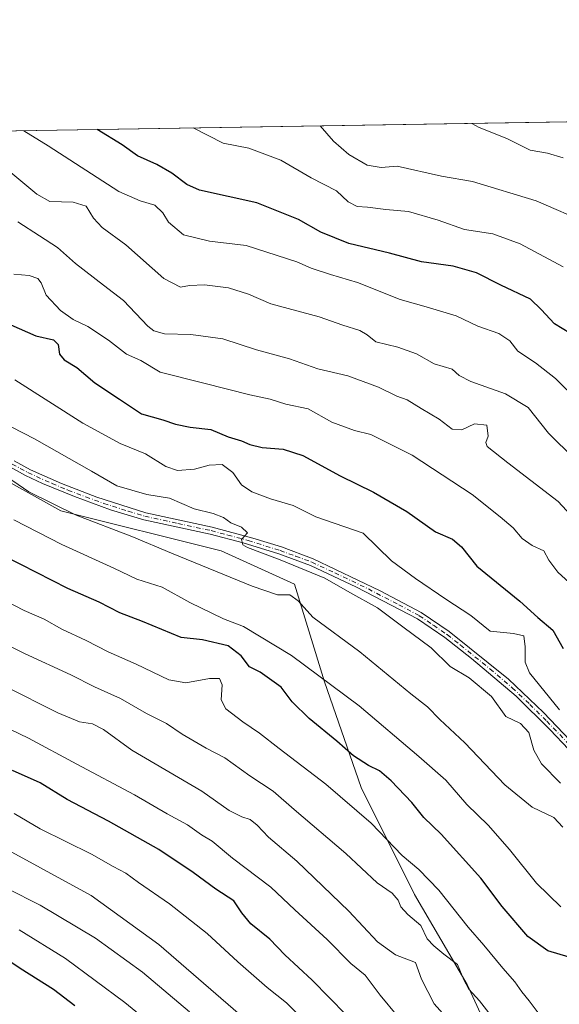
# Model space of a CAD drawing. Units: metres. Extents: x 610525 to 613974, y 4750141 to 4752510.
# Drawn here: x 611927 to 612086, y 4752221 to 4752510 of the extents above; entities that cross this region are included whole.
import ezdxf

# ---------------------------------------------------------------- set-up
doc = ezdxf.new("R2010")
doc.units = ezdxf.units.M
doc.header["$MEASUREMENT"] = 0
doc.linetypes.add('DGN Style 4', pattern=[2.6384748266838614, 1.318413404963828, -0.6592067024819142, 0.001648016756204785, -0.6592067024819142])
for name, color, linetype, lineweight in [('Arbolado forestal CxS', 92, 'Continuous', 0), ('Camino Cxs', 7, 'Continuous', 0), ('Camino eje', 30, 'DGN Style 4', 13), ('Comarca CxS', 21, 'Continuous', 0), ('Comunidad Autónoma CxS', 142, 'Continuous', 0), ('Curva de nivel maestra', 30, 'Continuous', 30), ('Curva de nivel normal', 30, 'Continuous', 0), ('Entidad de ámbito territorial CxS', 92, 'Continuous', 0), ('Municipio CxS', 4, 'Continuous', 0), ('Provincia CxS', 1, 'Continuous', 0)]:
    doc.layers.add(name, color=color, linetype=linetype, lineweight=lineweight)

# ---------------------------------------------------------------- blocks, each defined once
blk = doc.blocks.new('*U11')
at = {"layer": 'Arbolado forestal CxS', "color": 92, "linetype": 'Continuous', "lineweight": 0}
for points in [[(612066.7943000002, 4752209.863500001, 661.8294000000024), (612058.9304999998, 4752226.903700001, 659.9320000000008), (612043.5022999998, 4752253.4067, 658.1101999999955), (612027.8189000003, 4752284.7761, 652.2771999999968), (612017.0186999999, 4752315.8781, 645.4189999999944), (612008.2144999999, 4752344.573899999, 637.459600000002), (611986.6476999996, 4752354.376900001, 636.9805999999953), (611939.5938999997, 4752366.1415, 639.9084000000003), (611895.4820999998, 4752390.6489, 640.1107000000047), (611860.1908999998, 4752398.4915, 642.3902999999991), (611796.3523000004, 4752422.627699999, 648.5590999999986), (611780.4329000004, 4752420.8817, 652.5371000000014), (611769.7137000002, 4752419.706700001, 655.4900999999954), (611750.3981, 4752406.335100001, 665.2920000000013), (611727.8513000002, 4752406.335300001, 672.0201999999991)], [(611679.3663999997, 4752473.738100001, 662.4808000000048), (612444.6359999999, 4752486.244899999, 495.2884999999952)]]:
    blk.add_polyline3d(points, dxfattribs=at)

msp = doc.modelspace()

# ---------------------------------------------------------------- linework, layer by layer
at = {"layer": 'Arbolado forestal CxS', "color": 92, "linetype": 'Continuous', "lineweight": 0, "extrusion": (0.1880637322420461, 0.003073555758497431, 0.9821520176989871), "elevation": 130285.9344556367, "flags": 128}
msp.add_lwpolyline([(4741843.735552453, -676913.3697121206), (4741843.735552453, -677541.4771319827)], dxfattribs=at)
at = {"layer": 'Arbolado forestal CxS', "color": 92, "linetype": 'Continuous', "lineweight": 0}
for points in [[(611727.8513000002, 4752406.335300001, 672.0201999999991), (611750.3981, 4752406.335100001, 665.2920000000013), (611769.7137000002, 4752419.706700001, 655.4900999999954), (611780.4329000004, 4752420.8817, 652.5371000000014), (611796.3523000004, 4752422.627699999, 648.5590999999986), (611860.1908999998, 4752398.4915, 642.3902999999991), (611895.4820999998, 4752390.6489, 640.1107000000047), (611939.5938999997, 4752366.1415, 639.9084000000003), (611986.6476999996, 4752354.376900001, 636.9805999999953), (612008.2144999999, 4752344.573899999, 637.459600000002), (612017.0186999999, 4752315.8781, 645.4189999999944), (612027.8189000003, 4752284.7761, 652.2771999999968), (612043.5022999998, 4752253.4067, 658.1101999999955), (612058.9304999998, 4752226.903700001, 659.9320000000008), (612066.7943000002, 4752209.863500001, 661.8294000000024)], [(611727.8513000002, 4752406.335300001, 672.0201999999991), (611750.3981, 4752406.335100001, 665.2920000000013), (611769.7137000002, 4752419.706700001, 655.4900999999954), (611780.4329000004, 4752420.8817, 652.5371000000014), (611796.3523000004, 4752422.627699999, 648.5590999999986), (611860.1908999998, 4752398.4915, 642.3902999999991), (611895.4820999998, 4752390.6489, 640.1107000000047), (611939.5938999997, 4752366.1415, 639.9084000000003), (611986.6476999996, 4752354.376900001, 636.9805999999953), (612008.2144999999, 4752344.573899999, 637.459600000002), (612017.0186999999, 4752315.8781, 645.4189999999944), (612027.8189000003, 4752284.7761, 652.2771999999968), (612043.5022999998, 4752253.4067, 658.1101999999955), (612058.9304999998, 4752226.903700001, 659.9320000000008), (612066.7943000002, 4752209.863500001, 661.8294000000024), (612063.9149000002, 4752188.858700001, 669.5207999999984), (612047.7780999999, 4752161.946900001, 683.4428999999947), (612015.0198999997, 4752152.029300001, 699.7223999999987), (612026.6067000004, 4752131.7523, 700.3383999999934), (612027.6562999999, 4752107.598900001, 706.2851999999984), (612025.4285000004, 4752092.007900001, 711.9309999999969)], [(611727.8513000002, 4752406.335300001, 672.0201999999991), (611750.3981, 4752406.335100001, 665.2920000000013), (611769.7137000002, 4752419.706700001, 655.4900999999954), (611780.4329000004, 4752420.8817, 652.5371000000014), (611796.3523000004, 4752422.627699999, 648.5590999999986), (611860.1908999998, 4752398.4915, 642.3902999999991), (611895.4820999998, 4752390.6489, 640.1107000000047), (611939.5938999997, 4752366.1415, 639.9084000000003), (611986.6476999996, 4752354.376900001, 636.9805999999953), (612008.2144999999, 4752344.573899999, 637.459600000002), (612017.0186999999, 4752315.8781, 645.4189999999944), (612027.8189000003, 4752284.7761, 652.2771999999968), (612043.5022999998, 4752253.4067, 658.1101999999955), (612058.9304999998, 4752226.903700001, 659.9320000000008), (612066.7943000002, 4752209.863500001, 661.8294000000024), (612063.9149000002, 4752188.858700001, 669.5207999999984), (612047.7780999999, 4752161.946900001, 683.4428999999947), (612015.0198999997, 4752152.029300001, 699.7223999999987), (612026.6067000004, 4752131.7523, 700.3383999999934), (612027.6562999999, 4752107.598900001, 706.2851999999984), (612025.4285000004, 4752092.007900001, 711.9309999999969)]]:
    msp.add_polyline3d(points, dxfattribs=at)
at = {"layer": 'Camino Cxs', "color": 7, "linetype": 'Continuous', "lineweight": 0}
for points in [[(612099.4801000003, 4752284.7301, 636.5878999999986), (612083.3800999997, 4752301.7601, 636.1665999999968), (612073.3300999999, 4752311.630100001, 640.233600000007), (612060.2600999996, 4752322.7501, 635.2363999999943), (612052.4401000004, 4752328.850099999, 636.6444999999949), (612044.3400999998, 4752334.360099999, 638.9244000000035), (612026.4600999998, 4752343.6801, 639.4725999999937), (612012.9001000002, 4752350.050100001, 639.7565999999933), (612003.6601, 4752353.4301, 642.5350000000036), (611993.1801000005, 4752356.670100001, 640.6111999999994), (611983.4700999996, 4752359.2401, 640.5255000000034), (611963.9600999998, 4752363.470100001, 642.0243000000046), (611954.1801000005, 4752366.440099999, 642.4671999999991), (611943.5800999999, 4752370.290100001, 643.8334000000032), (611934.2100999998, 4752374.1601, 648.0510000000068), (611929.1700999998, 4752376.5101, 648.5108000000037), (611924.7392999995, 4752378.9221, 648.7945000000036)], [(612160.3501000004, 4752203.7301, 633.3028000000049), (612132.0301000001, 4752242.2301, 633.522100000002), (612108.2500999998, 4752274.380100001, 633.875), (612099.4801000003, 4752284.7301, 636.5878999999986), (612083.3800999997, 4752301.7601, 636.1665999999968), (612073.3300999999, 4752311.630100001, 640.233600000007), (612060.2600999996, 4752322.7501, 635.2363999999943), (612052.4401000004, 4752328.850099999, 636.6444999999949), (612044.3400999998, 4752334.360099999, 638.9244000000035), (612026.4600999998, 4752343.6801, 639.4725999999937), (612012.9001000002, 4752350.050100001, 639.7565999999933), (612003.6601, 4752353.4301, 642.5350000000036), (611993.1801000005, 4752356.670100001, 640.6111999999994), (611983.4700999996, 4752359.2401, 640.5255000000034), (611963.9600999998, 4752363.470100001, 642.0243000000046), (611954.1801000005, 4752366.440099999, 642.4671999999991), (611943.5800999999, 4752370.290100001, 643.8334000000032), (611934.2100999998, 4752374.1601, 648.0510000000068), (611929.1700999998, 4752376.5101, 648.5108000000037), (611924.7392999995, 4752378.9221, 648.7945000000036)], [(611925.8835000005, 4752380.785499999, 648.3430999999982), (611930.6401000004, 4752378.210100001, 646.542100000006), (611939.7701000003, 4752374.1501, 643.6052000000054), (611950.1801000005, 4752370.1501, 641.4277000000002), (611964.5201000003, 4752365.5701, 640.9205999999976), (611984.0301000001, 4752361.350099999, 639.9864999999991), (611995.9901000002, 4752358.120100001, 639.8773999999976), (612004.3601000002, 4752355.4901, 639.3352000000014), (612013.7401000002, 4752352.050100001, 638.795100000003), (612033.3901000004, 4752342.630100001, 637.0151999999945), (612045.4700999996, 4752336.2301, 638.3147000000026), (612053.7200999996, 4752330.610099999, 635.3031000000046), (612071.0601000005, 4752316.600099999, 637.4991000000009), (612081.3901000004, 4752306.850099999, 634.5451999999932), (612101.0900999998, 4752286.190099999, 634.4247000000032)], [(611925.8835000005, 4752380.785499999, 648.3430999999982), (611930.6401000004, 4752378.210100001, 646.542100000006), (611939.7701000003, 4752374.1501, 643.6052000000054), (611950.1801000005, 4752370.1501, 641.4277000000002), (611964.5201000003, 4752365.5701, 640.9205999999976), (611984.0301000001, 4752361.350099999, 639.9864999999991), (611995.9901000002, 4752358.120100001, 639.8773999999976), (612004.3601000002, 4752355.4901, 639.3352000000014), (612013.7401000002, 4752352.050100001, 638.795100000003), (612033.3901000004, 4752342.630100001, 637.0151999999945), (612045.4700999996, 4752336.2301, 638.3147000000026), (612053.7200999996, 4752330.610099999, 635.3031000000046), (612071.0601000005, 4752316.600099999, 637.4991000000009), (612081.3901000004, 4752306.850099999, 634.5451999999932), (612101.0900999998, 4752286.190099999, 634.4247000000032), (612109.9600999998, 4752275.7301, 633.2681000000011), (612142.2801000001, 4752231.9801, 632.3812000000034), (612160.2100999998, 4752207.590100001, 630.7027999999991)]]:
    msp.add_polyline3d(points, dxfattribs=at)
at = {"layer": 'Camino eje', "color": 30, "linetype": 'DGN Style 4', "lineweight": 13}
msp.add_polyline3d([(611925.2600999996, 4752379.8751, 648.588699999993), (611929.9051000001, 4752377.360099999, 646.9527999999991), (611932.4250999996, 4752376.1851, 647.0253999999986), (611936.9901000002, 4752374.155099999, 645.2839999999997), (611941.6750999996, 4752372.220100001, 642.6425000000017), (611946.8800999997, 4752370.220100001, 642.4765999999945), (611952.1801000005, 4752368.295100001, 641.4421000000002), (611959.3501000004, 4752366.005100001, 641.1882000000041), (611964.2401000002, 4752364.520099999, 641.4790000000066), (611973.9951, 4752362.405099999, 641.4627000000038), (611983.7500999998, 4752360.295100001, 640.263300000006), (611988.6051000003, 4752359.0101, 639.2078000000038), (611994.5850999998, 4752357.395099999, 639.8012000000017), (611999.8251, 4752355.7751, 640.6362999999983), (612004.0100999996, 4752354.460100001, 640.9036999999954), (612008.6300999997, 4752352.770099999, 639.665399999998), (612013.3201000001, 4752351.050100001, 639.2189000000071), (612020.1001000004, 4752347.8651, 638.9330999999949), (612029.9250999996, 4752343.155099999, 637.6858000000066), (612038.8651000002, 4752338.495100001, 639.5322000000015), (612044.9051000001, 4752335.295100001, 638.6303000000044), (612049.0301000001, 4752332.485099999, 637.444399999993), (612053.0800999999, 4752329.7301, 635.9045999999944), (612056.9901000002, 4752326.6801, 634.2810000000027), (612065.6601, 4752319.675100001, 637.4042000000045), (612072.1951000001, 4752314.1151, 639.8953000000038), (612077.3601000002, 4752309.2401, 634.9931999999973), (612082.3850999996, 4752304.3051, 635.4278999999951), (612092.2351000002, 4752293.975099999, 634.7645000000048)], dxfattribs=at)
at = {"layer": 'Comarca CxS', "color": 21, "linetype": 'Continuous', "lineweight": 0, "flags": 128}
msp.add_lwpolyline([(612190.5242485146, 4750168.03400267), (610562.1100008426, 4750141.419982466), (610541.7779419379, 4751404.50273412), (610524.8700008423, 4752454.869982443), (611806.4370281767, 4752475.814782632), (613909.3011860694, 4752510.182138122), (613925.6900008679, 4752510.449982444), (613925.8542720865, 4752500.548211535), (613958.271583834, 4750546.530975726), (613960.2392694402, 4750427.924854979), (613964.0700008682, 4750197.019982465), (613322.1463666694, 4750186.528690957)], close=True, dxfattribs=at)
at = {"layer": 'Comunidad Autónoma CxS', "color": 142, "linetype": 'Continuous', "lineweight": 0, "flags": 128}
msp.add_lwpolyline([(612190.5242485146, 4750168.03400267), (610562.1100008426, 4750141.419982466), (610541.7779419379, 4751404.50273412), (610524.8700008423, 4752454.869982443), (611806.4370281767, 4752475.814782632), (613909.3011860694, 4752510.182138122), (613925.6900008679, 4752510.449982444), (613925.8542720865, 4752500.548211535), (613958.271583834, 4750546.530975726), (613960.2392694402, 4750427.924854979), (613964.0700008682, 4750197.019982465), (613322.1463666694, 4750186.528690957)], close=True, dxfattribs=at)
at = {"layer": 'Curva de nivel maestra', "color": 30, "linetype": 'Continuous', "lineweight": 30, "flags": 128}
for points, elevation in [([(612093.5899999999, 4752415.540100001), (612084.6699999999, 4752421.090100001), (612080.7300000006, 4752425.2601), (612077.6100000005, 4752428.360099999), (612068.8200000003, 4752432.4301), (612061.75, 4752436.030099999), (612054.8700000001, 4752438.0101), (612045.5199999996, 4752439.2501), (612036.0999999996, 4752441.790100001), (612024.1600000003, 4752444.700099999), (612015.9199999999, 4752448.0101), (612009.4400000004, 4752451.720100001), (611997.1500000004, 4752456.620100001), (611980.3200000003, 4752460.370100001), (611976.5499999998, 4752462.040100001), (611972.1799999997, 4752465.380100001), (611967.7400000002, 4752467.880100001), (611962.0800000001, 4752470.420100001), (611957.5899999999, 4752473.710100001), (611950.2790999999, 4752478.1656)], 600), ([(611914.9600000001, 4752425.0701), (611932.2300000006, 4752417.550100001), (611937.3799999999, 4752416.3201), (611938.7599999999, 4752415.040100001), (611939.1900000004, 4752412.1601), (611940.54, 4752410.4901), (611944.29, 4752408.2401), (611949.5700000003, 4752403.720100001), (611956.7599999999, 4752398.9001), (611963.3099999996, 4752394.610099999), (611969.5800000001, 4752392.9001), (611973.2199999997, 4752391.630100001), (611977.5499999998, 4752390.710100001), (611983.6299999999, 4752390.040100001), (611988.7699999996, 4752387.9001), (611992.7000000002, 4752386.720100001), (611995.1200000001, 4752385.5801), (611998.7599999999, 4752384.700099999), (612004.9199999999, 4752384.200099999), (612010.6299999999, 4752382.340100001), (612021.6900000004, 4752376.380100001), (612031.4000000004, 4752371.5801), (612041.2300000006, 4752365.880100001), (612049.6200000001, 4752359.940099999), (612054.6699999999, 4752357.800100001), (612057.2699999996, 4752355.530099999), (612061.8099999996, 4752349.860099999), (612074.4299999997, 4752339.520099999), (612079.7199999997, 4752334.8101), (612084.1299999999, 4752331.0601), (612087.2100000001, 4752325.6601)], 625), ([(612088.9600000001, 4752234.9101), (612082.6399999997, 4752236.8201), (612076.7999999998, 4752241.050100001), (612069.2599999999, 4752249.840100001), (612062.9500000002, 4752258.170100001), (612051.2800000003, 4752271.110099999), (612046.25, 4752276.040100001), (612042.7199999997, 4752280.380100001), (612036.6699999999, 4752286.7401), (612033.2100000001, 4752289.700099999), (612029.9699999997, 4752291.2401), (612025.5800000001, 4752294.0801), (612020.6600000003, 4752298.420100001), (612012.5099999999, 4752305.100099999), (612007.5599999996, 4752309.9801), (612004.29, 4752314.280099999), (611998.1299999999, 4752318.710100001), (611994.9600000001, 4752320.300100001), (611992.5999999996, 4752323.4901), (611988.7400000002, 4752326.420100001), (611981.2400000002, 4752328.1801), (611974.9500000002, 4752328.9001), (611963.6100000005, 4752333.550100001), (611956.9000000004, 4752336.130100001), (611950.8200000003, 4752339.2301), (611941.6600000003, 4752343.2601), (611927.8200000003, 4752350.380100001), (611922.0999999996, 4752353.190099999)], 649.9999999999999), ([(612028.3700000001, 4752212.870100001), (612013.3899999997, 4752228.220100001), (612005.4199999999, 4752235.590100001), (612000.9400000004, 4752240.210100001), (611995.4100000003, 4752244.7501), (611992.7300000006, 4752247.960100001), (611990.3799999999, 4752251.530099999), (611985.0899999999, 4752254.9101), (611978.4500000002, 4752259.870100001), (611968.3399999999, 4752266.620100001), (611953.5999999996, 4752274.880100001), (611941.4500000002, 4752281.2401), (611933.5, 4752286.1501), (611925.3600000005, 4752289.8101)], 675.0000000000001), ([(611919.4600000001, 4752237.0601), (611927.6500000004, 4752231.670100001), (611937.3799999999, 4752225.530099999), (611943.6699999999, 4752220.7301)], 699.9999999999999)]:
    msp.add_lwpolyline(points, dxfattribs=dict(at, elevation=elevation))
at = {"layer": 'Curva de nivel normal', "color": 30, "linetype": 'Continuous', "lineweight": 0, "flags": 128}
for points, elevation in [([(612060.3452000003, 4752479.964500001), (612062.5, 4752478.76), (612070.5999999996, 4752475.560000001), (612077.4400000004, 4752472.09), (612082.5599999996, 4752471.199999999), (612087.1299999999, 4752469.890000001)], 585), ([(612091.8200000003, 4752398.210000001), (612084.8700000001, 4752404.960000001), (612079, 4752409.619999999), (612073.8600000005, 4752413.02), (612071.4500000002, 4752416.029999999), (612068.2699999996, 4752418.199999999), (612062.0499999998, 4752420.4), (612055.7599999999, 4752423.380000001), (612046.9400000004, 4752426.109999999), (612039.2400000002, 4752428.180000001), (612026.7100000001, 4752433.24), (612018.8200000003, 4752435.52), (612013.1699999999, 4752437.439999999), (612008.9500000002, 4752439.33), (611994.0599999996, 4752444.109999999), (611983.2400000002, 4752445.350000001), (611975.5999999996, 4752447.199999999), (611971.2400000002, 4752450.92), (611969.5099999999, 4752453.720000001), (611967.2100000001, 4752455.930000001), (611962.8499999996, 4752457.210000001), (611956.6200000001, 4752459.949999999), (611935.8300000001, 4752473.350000001), (611928.7060000002, 4752477.813100001)], 605), ([(612087.1600000003, 4752437.83), (612074.54, 4752444.600000001), (612066.5199999996, 4752447.539999999), (612058.2000000002, 4752448.83), (612050.4199999999, 4752451.51), (612041.7300000006, 4752454.08), (612035.0999999996, 4752454.680000001), (612029.6900000004, 4752455.32), (612026.6200000001, 4752455.529999999), (612024.0199999996, 4752456.960000001), (612020.5700000003, 4752460.180000001), (612013.1600000003, 4752464), (612004.2100000001, 4752469.119999999), (611994.8499999996, 4752472.680000001), (611987.25, 4752474.189999999), (611978.4780000001, 4752478.626499999)], 595), ([(612094.5999999996, 4752450.600000001), (612079.2000000002, 4752457.24), (612060.5199999996, 4752462.880000001), (612051.4600000001, 4752464.460000001), (612038.4299999997, 4752467.42), (612033.6600000003, 4752467), (612029.5499999998, 4752467.67), (612024.2400000002, 4752470.810000001), (612019.6699999999, 4752474.720000001), (612015.7692, 4752479.236)], 590), ([(612090.5199999996, 4752381.42), (612082.8600000005, 4752388.960000001), (612076.8399999999, 4752396.449999999), (612070.2400000002, 4752400.52), (612060.0599999996, 4752404.100000001), (612056.5800000001, 4752405.91), (612054.5199999996, 4752407.75), (612049.3099999996, 4752409.359999999), (612044.0800000001, 4752412.300000001), (612038.5999999996, 4752414.180000001), (612032.1699999999, 4752415.77), (612029.5800000001, 4752417.84), (612027.4699999997, 4752419.08), (612022.3899999997, 4752420.67), (612015.4800000006, 4752423.100000001), (612001.3099999996, 4752426.939999999), (611994.7100000001, 4752429.74), (611988.8300000001, 4752431.619999999), (611981.7800000003, 4752432.5), (611977.4199999999, 4752432.369999999), (611974.7800000003, 4752431.850000001), (611969.7999999998, 4752434.41), (611958.6200000001, 4752444.27), (611951.6699999999, 4752449.41), (611949.1500000004, 4752452.15), (611946.9900000002, 4752455.680000001), (611943.2300000006, 4752456.800000001), (611936.3399999999, 4752456.99), (611932.54, 4752459.16), (611924.8600000005, 4752465.539999999)], 610), ([(612089.4199999999, 4752364.800000001), (612085.7199999997, 4752368.890000001), (612077.6600000003, 4752375.029999999), (612070.9500000002, 4752380.220000001), (612064.8600000005, 4752385.060000001), (612064.4199999999, 4752386.17), (612065.1399999997, 4752388.08), (612064.7199999997, 4752391.32), (612061.1500000004, 4752391.710000001), (612057.3899999997, 4752389.960000001), (612054.5899999999, 4752390.08), (612050.7199999997, 4752393.060000001), (612045.4299999997, 4752396.220000001), (612041.3700000001, 4752398.76), (612038.29, 4752399.82), (612032.8600000005, 4752402.480000001), (612023.8899999997, 4752405.83), (612015.04, 4752407.880000001), (612006.7300000006, 4752410.789999999), (611997.0999999996, 4752413.430000001), (611987.1799999997, 4752416.630000001), (611977.75, 4752417.970000001), (611970.0300000003, 4752418.140000001), (611966.9100000003, 4752419.02), (611965.1799999997, 4752420.430000001), (611957.9500000002, 4752427.930000001), (611952.0599999996, 4752432.470000001), (611943.8799999999, 4752438.83), (611938.5599999996, 4752443.480000001), (611933.2999999998, 4752446.890000001), (611926.9400000004, 4752451.029999999)], 615.0000000000001), ([(612090.0199999996, 4752344.07), (612085.6399999997, 4752348.060000001), (612083, 4752351.65), (612081.5, 4752354.380000001), (612078.0999999996, 4752355.880000001), (612075.1399999997, 4752357.980000001), (612072.5, 4752361.130000001), (612068.7000000002, 4752364.359999999), (612060.4299999997, 4752370.960000001), (612042.7699999996, 4752382.430000001), (612030.7000000002, 4752388.5), (612025.8099999996, 4752389.720000001), (612019.1900000004, 4752392.180000001), (612012.2599999999, 4752396.109999999), (612005.6399999997, 4752397.42), (612001.0800000001, 4752398.92), (611995.0599999996, 4752400.25), (611981.54, 4752403.640000001), (611968.7999999998, 4752406.9), (611963.0999999996, 4752410.279999999), (611958.8799999999, 4752412.15), (611953.5499999998, 4752416.279999999), (611947.54, 4752420.279999999), (611943.2199999997, 4752422.359999999), (611939.4600000001, 4752424.939999999), (611935.2199999997, 4752429.5), (611933.75, 4752433.15), (611932.8399999999, 4752434.430000001), (611930.29, 4752435.300000001), (611925.7300000006, 4752435.630000001)], 620), ([(612086.0499999998, 4752307.66), (612077.2599999999, 4752318.529999999), (612076.0499999998, 4752321.66), (612076.0099999999, 4752326.16), (612075.5899999999, 4752329.34), (612072.5999999996, 4752330.07), (612065.75, 4752330.789999999), (612060.0599999996, 4752335.350000001), (612052.6799999997, 4752340.15), (612043.7699999996, 4752346.220000001), (612036.6799999997, 4752351.460000001), (612028.4100000003, 4752359.560000001), (612014.5199999996, 4752364.359999999), (612007.79, 4752367.710000001), (612001.1900000004, 4752369.609999999), (611995.7000000002, 4752371.66), (611992.6799999997, 4752373.789999999), (611990.1299999999, 4752377.41), (611986.9699999997, 4752379.779999999), (611983.1399999997, 4752379.58), (611978.7999999998, 4752378.34), (611973.8700000001, 4752377.99), (611970.3799999999, 4752379.109999999), (611964.4299999997, 4752382.83), (611956.9600000001, 4752385.939999999), (611946.0199999996, 4752391.84), (611926.0800000001, 4752404.600000001)], 630), ([(611911.7800000003, 4752397.539999999), (611931.8799999999, 4752387.300000001), (611948.6200000001, 4752377.82), (611955.9900000002, 4752373.42), (611964.8099999996, 4752370.91), (611971.54, 4752369.850000001), (611978.7199999997, 4752366.75), (611984.3499999996, 4752365.350000001), (611987.4000000004, 4752364.140000001), (611989.4800000006, 4752362.600000001), (611992.6500000004, 4752361.34), (611994.3700000001, 4752359.67), (611992.7000000002, 4752357.67), (611993.0700000003, 4752356.17), (611994.4299999997, 4752355.32), (612004.0599999996, 4752351.74), (612017.1799999997, 4752346.300000001), (612024.4500000002, 4752342.08), (612032.6500000004, 4752337.59), (612040.0899999999, 4752332.029999999), (612048.3499999996, 4752325.84), (612053.9500000002, 4752320.390000001), (612059.5199999996, 4752317.060000001), (612066.1100000005, 4752311.529999999), (612070.3399999999, 4752305.66), (612074.5999999996, 4752303.58), (612077.0700000003, 4752301.02), (612078.5499999998, 4752295.83), (612080.8399999999, 4752291.810000001), (612086.3600000005, 4752286.039999999)], 635), ([(612087.0700000003, 4752273.189999999), (612084.4400000004, 4752276.01), (612078.0800000001, 4752279.029999999), (612070, 4752285.600000001), (612058.3200000003, 4752297.930000001), (612050.9100000003, 4752304.75), (612047.2999999998, 4752308.539999999), (612042.4199999999, 4752312.350000001), (612027.4000000004, 4752324.699999999), (612013.6200000001, 4752334.890000001), (612009.3499999996, 4752339.630000001), (612006.8200000003, 4752341.439999999), (612003.2100000001, 4752341.449999999), (611995.8300000001, 4752343.960000001), (611972.0599999996, 4752353.630000001), (611960.4000000004, 4752358.539999999), (611944.1100000005, 4752364.82), (611930.2000000002, 4752371.67), (611920.3700000001, 4752378.32)], 639.9999999999999), ([(612086.4600000001, 4752249.710000001), (612079.3799999999, 4752256.67), (612071.4000000004, 4752266.58), (612065.1399999997, 4752273.76), (612058.8300000001, 4752279.859999999), (612052.6699999999, 4752286.99), (612044.7699999996, 4752293.880000001), (612027.2000000002, 4752308.82), (612007.2999999998, 4752323.58), (611993.2000000002, 4752332.140000001), (611987.4000000004, 4752334.34), (611977.5199999996, 4752339.130000001), (611969.3600000005, 4752343.680000001), (611961.9400000004, 4752346.039999999), (611955.1500000004, 4752349.230000001), (611939.8600000005, 4752356.199999999), (611925.7400000002, 4752363.449999999)], 645), ([(611896.0499999998, 4752340.66), (611928.9199999999, 4752324.199999999), (611942.5499999998, 4752317.92), (611949.4600000001, 4752314.390000001), (611957.0999999996, 4752310.960000001), (611964.75, 4752306.550000001), (611970.5800000001, 4752303.58), (611975.2300000006, 4752300.5), (611982.2999999998, 4752296.34), (611987.7699999996, 4752293.529999999), (611995.0599999996, 4752288.24), (612001.9299999997, 4752283.720000001), (612008.1100000005, 4752278.300000001), (612023.3200000003, 4752265.41), (612032.5599999996, 4752256.779999999), (612036.9600000001, 4752253.710000001), (612038.6500000004, 4752251.720000001), (612039.4400000004, 4752249.76), (612041.5499999998, 4752247.5), (612045.3099999996, 4752244.26), (612047.2400000002, 4752240.32), (612049.2100000001, 4752238.26), (612052.1399999997, 4752235.789999999), (612056.0999999996, 4752232.800000001), (612057.9400000004, 4752228.32), (612059.4400000004, 4752225.58), (612062.54, 4752222.15), (612067.7999999998, 4752215.41)], 660), ([(612081.8399999999, 4752215.82), (612077.1600000003, 4752222.140000001), (612075.0499999998, 4752224.800000001), (612073.0099999999, 4752227.74), (612069.4299999997, 4752231.699999999), (612063.8600000005, 4752238.480000001), (612059.2599999999, 4752243.779999999), (612050.6100000005, 4752254.619999999), (612044.7800000003, 4752260.720000001), (612039.8799999999, 4752264.82), (612030.7999999998, 4752274.279999999), (612017.4299999997, 4752285.779999999), (612003.7000000002, 4752296.24), (611997.9500000002, 4752300.82), (611993.0099999999, 4752304.09), (611988.0199999996, 4752307.92), (611986.7199999997, 4752310.529999999), (611986.9600000001, 4752315), (611986.2199999997, 4752316.83), (611983.29, 4752316.810000001), (611976.2999999998, 4752315.560000001), (611971.2599999999, 4752316.449999999), (611961.6699999999, 4752321.09), (611953.4699999997, 4752324.65), (611946.9699999997, 4752328.02), (611939.8200000003, 4752331.34), (611934.6399999997, 4752334.25), (611928.8200000003, 4752336.859999999), (611923.29, 4752339.630000001)], 655), ([(612053.3399999999, 4752216.640000001), (612049.2599999999, 4752221.199999999), (612045.5700000003, 4752228.52), (612043.7999999998, 4752233.369999999), (612037.8600000005, 4752235.630000001), (612032.5800000001, 4752239.470000001), (612024.2199999997, 4752248.5), (612008.9600000001, 4752263.16), (612000.6200000001, 4752270.25), (611997.2599999999, 4752273.779999999), (611995.1799999997, 4752275.449999999), (611992.7599999999, 4752276.16), (611989.0300000003, 4752278.01), (611980.9800000006, 4752283.710000001), (611960.4699999997, 4752295.82), (611952.0999999996, 4752301.82), (611948.8799999999, 4752303.51), (611945.0700000003, 4752304.109999999), (611938.6600000003, 4752306.74), (611923.0700000003, 4752314.609999999)], 664.9999999999999), ([(612043.7800000003, 4752211.24), (612033.4299999997, 4752223.82), (612029.0300000003, 4752229.65), (612024.7599999999, 4752233.07), (612017.8700000001, 4752240.119999999), (612008.3600000005, 4752248.84), (612001.2999999998, 4752255.529999999), (611990.04, 4752264.029999999), (611984.0599999996, 4752269.039999999), (611980.8700000001, 4752270.9), (611976.7699999996, 4752273.869999999), (611970.79, 4752277.09), (611961.2300000006, 4752282.67), (611944.2800000003, 4752291.619999999), (611930.0800000001, 4752299.279999999), (611919.5899999999, 4752304.26)], 670), ([(611996.7699999996, 4752214.050000001), (611968.4100000003, 4752238.680000001), (611948.5099999999, 4752253.119999999), (611903.7699999996, 4752277.470000001)], 685), ([(612011.4100000003, 4752216.039999999), (612005.8700000001, 4752221.560000001), (612000.1900000004, 4752226.050000001), (611991.5300000003, 4752233.609999999), (611982.5499999998, 4752241.949999999), (611971.4600000001, 4752250.66), (611962.4199999999, 4752256.92), (611958.6799999997, 4752259.619999999), (611954.9900000002, 4752261.600000001), (611948.5999999996, 4752265.220000001), (611933.5, 4752272.699999999), (611925.9000000004, 4752277.180000001)], 680), ([(611977.3300000001, 4752218.930000001), (611963.5700000003, 4752230.560000001), (611949.7400000002, 4752240.550000001), (611933.5199999996, 4752250.27), (611923.79, 4752255.17)], 690), ([(611927.3700000001, 4752242.980000001), (611940.9699999997, 4752234.58), (611958.4199999999, 4752221.66), (611971.2800000003, 4752211.039999999)], 694.9999999999999)]:
    msp.add_lwpolyline(points, dxfattribs=dict(at, elevation=elevation))
at = {"layer": 'Entidad de ámbito territorial CxS', "color": 92, "linetype": 'Continuous', "lineweight": 0, "flags": 128}
msp.add_lwpolyline([(611869.6139999991, 4752115.221999999), (611817.1619999985, 4752414.600000001), (611814.7019999998, 4752428.645), (611806.4370281767, 4752475.814782632), (613909.3011860694, 4752510.182138122)], dxfattribs=at)
at = {"layer": 'Municipio CxS', "color": 4, "linetype": 'Continuous', "lineweight": 0, "flags": 128}
msp.add_lwpolyline([(610524.8700008423, 4752454.869982443), (611806.4370281767, 4752475.814782632), (613909.3011860694, 4752510.182138122)], dxfattribs=at)
at = {"layer": 'Provincia CxS', "color": 1, "linetype": 'Continuous', "lineweight": 0, "flags": 128}
msp.add_lwpolyline([(612190.5242485146, 4750168.03400267), (610562.1100008426, 4750141.419982466), (610541.7779419379, 4751404.50273412), (610524.8700008423, 4752454.869982443), (611806.4370281767, 4752475.814782632), (613909.3011860694, 4752510.182138122), (613925.6900008679, 4752510.449982444), (613925.8542720865, 4752500.548211535), (613958.271583834, 4750546.530975726), (613960.2392694402, 4750427.924854979), (613964.0700008682, 4750197.019982465), (613322.1463666694, 4750186.528690957)], close=True, dxfattribs=at)

# ---------------------------------------------------------------- block references
at = {"layer": 'Arbolado forestal CxS', "color": 92, "linetype": 'Continuous', "lineweight": 0}
msp.add_blockref('*U11', (0, 0), dxfattribs=at)

doc.saveas('drawing.dxf')
